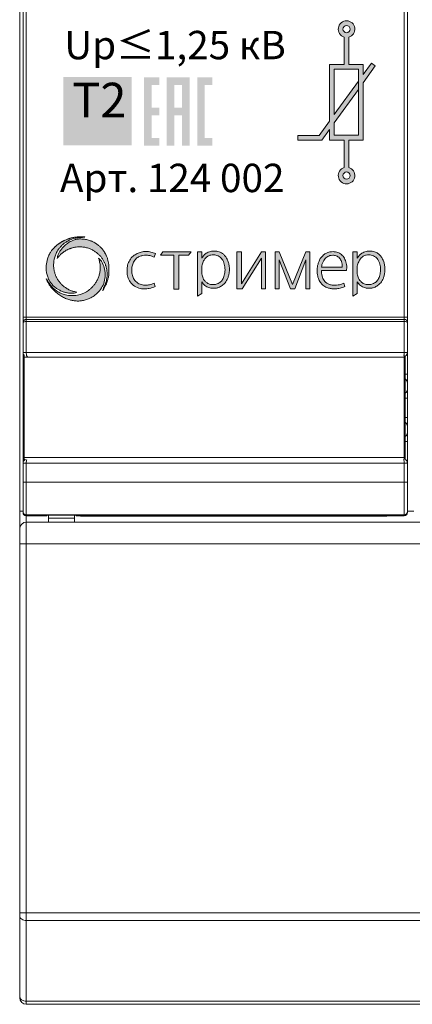
# Model space of a CAD drawing. Units: millimetres. Extents: x 532 to 2146, y -5198 to 4292.
# Drawn here: x 578 to 596, y -4722 to -4677 of the extents above; entities that cross this region are included whole.
import ezdxf

# ---------------------------------------------------------------- set-up
doc = ezdxf.new("R2010")
doc.units = ezdxf.units.MM
doc.layers.get('0').update_dxf_attribs({"lineweight": 18})
doc.layers.add('part', color=7, linetype='Continuous', lineweight=18)
doc.styles.add('PDF Arial', font='arial.ttf')
doc.styles.add('PDF Arial Bold', font='arialbd.ttf')

msp = doc.modelspace()

# ---------------------------------------------------------------- hatches: boundary and pattern name
at = {"lineweight": 15, "ltscale": 15, "true_color": 0x000000, "transparency": 33554687}
h = msp.add_hatch(color=18, dxfattribs=at)
h.dxf.hatch_style = 1
h.paths.add_polyline_path([(592.482, -4681.518), (592.012, -4682.169), (591.022, -4682.169), (591.022, -4682.391), (592.126, -4682.391), (592.482, -4681.897), (592.482, -4682.383), (593.158, -4682.383), (593.158, -4683.65, 7.055606), (593.372, -4683.648), (593.372, -4682.383), (594.032, -4682.383), (594.032, -4679.746), (594.59, -4678.973), (594.412, -4678.844), (594.032, -4679.37), (594.032, -4678.905), (593.372, -4678.905), (593.372, -4677.644, 7.055606), (593.158, -4677.642), (593.158, -4678.905), (592.482, -4678.905)])
h.paths.add_polyline_path([(592.704, -4679.126), (593.811, -4679.126), (593.811, -4682.162), (592.704, -4682.162), (592.704, -4681.59), (593.811, -4680.054), (593.811, -4679.677), (592.704, -4681.211)], flags=16)
h.paths.add_polyline_path([(593.103, -4677.275, -1), (593.434, -4677.275, -1)], flags=16)
h.paths.add_polyline_path([(593.434, -4684.017, -1), (593.103, -4684.017, -1)], flags=16)
at = {"true_color": 0x000000, "transparency": 33554687}
msp.add_hatch(color=18, dxfattribs=at).paths.add_polyline_path([(580.229, -4679.475), (583.378, -4679.475), (583.378, -4682.624), (580.229, -4682.624)])
h = msp.add_hatch(color=18, dxfattribs=at)
h.paths.add_polyline_path([(585.342, -4680.892), (585.692, -4680.892), (585.692, -4679.843), (585.342, -4679.843)], flags=0)
h.paths.add_polyline_path([(584.992, -4679.493), (586.042, -4679.493), (586.042, -4682.642), (585.692, -4682.642), (585.692, -4681.242), (585.342, -4681.242), (585.342, -4682.642), (584.992, -4682.642)], flags=0)
h.paths.add_polyline_path([(583.943, -4679.493), (584.642, -4679.493), (584.642, -4679.843), (584.293, -4679.843), (584.293, -4680.892), (584.642, -4680.892), (584.642, -4681.242), (584.293, -4681.242), (584.293, -4682.292), (584.642, -4682.292), (584.642, -4682.642), (583.943, -4682.642)], flags=0)
h.paths.add_polyline_path([(586.391, -4679.493), (587.092, -4679.493), (587.092, -4679.843), (586.742, -4679.843), (586.742, -4682.292), (587.092, -4682.292), (587.092, -4682.642), (586.391, -4682.642)], flags=0)
at = {"lineweight": 5, "ltscale": 15, "true_color": 0x000000, "transparency": 33554687}
h = msp.add_hatch(color=18, dxfattribs=at)
h.dxf.hatch_style = 1
edge = h.paths.add_edge_path()
edge.add_spline(control_points=[(582.043, -4689.321), (582.059, -4689.293), (582.088, -4689.243), (582.127, -4689.172), (582.171, -4689.094), (582.211, -4688.999), (582.258, -4688.877), (582.296, -4688.736), (582.328, -4688.575), (582.327, -4688.428), (582.327, -4688.303), (582.329, -4688.198), (582.321, -4688.107), (582.307, -4688.016), (582.287, -4687.939), (582.267, -4687.857), (582.244, -4687.792), (582.22, -4687.735), (582.2, -4687.69), (582.181, -4687.648), (582.159, -4687.607), (582.133, -4687.563), (582.107, -4687.523), (582.078, -4687.479), (582.046, -4687.436), (582.014, -4687.396), (581.984, -4687.363), (581.954, -4687.331), (581.918, -4687.296), (581.877, -4687.257), (581.833, -4687.222), (581.792, -4687.191), (581.751, -4687.163), (581.702, -4687.129), (581.645, -4687.095), (581.589, -4687.065), (581.53, -4687.04), (581.468, -4687.016), (581.388, -4686.989), (581.3, -4686.965), (581.219, -4686.952), (581.143, -4686.943), (581.076, -4686.942), (581, -4686.935), (580.933, -4686.942), (580.867, -4686.948), (580.806, -4686.96), (580.737, -4686.979), (580.668, -4687.003), (580.587, -4687.037), (580.502, -4687.081), (580.41, -4687.143), (580.316, -4687.21), (580.222, -4687.306), (580.133, -4687.41), (580.051, -4687.528), (579.979, -4687.664), (579.957, -4687.772), (579.945, -4687.831)], knot_values=[0, 0, 0, 0, 0.095493, 0.173879, 0.242233, 0.363971, 0.481644, 0.63432, 0.803331, 0.971446, 1.074572, 1.178237, 1.286747, 1.346732, 1.455968, 1.522967, 1.599756, 1.663136, 1.708323, 1.748091, 1.801202, 1.847563, 1.901311, 1.944274, 2.006702, 2.061105, 2.097802, 2.140804, 2.192281, 2.248172, 2.309789, 2.360935, 2.40302, 2.459402, 2.539845, 2.603574, 2.648881, 2.729637, 2.805533, 2.902384, 3.002052, 3.051188, 3.132468, 3.201966, 3.280553, 3.331513, 3.4014, 3.468709, 3.546217, 3.619599, 3.731544, 3.834378, 3.950181, 4.078025, 4.235537, 4.361679, 4.508973, 4.690703, 4.690703, 4.690703, 4.690703], degree=3, periodic=0)
edge.add_spline(control_points=[(579.945, -4687.831), (579.956, -4687.819), (579.98, -4687.791), (580.015, -4687.749), (580.053, -4687.702), (580.095, -4687.663), (580.132, -4687.624), (580.173, -4687.592), (580.208, -4687.561), (580.249, -4687.533), (580.287, -4687.506), (580.34, -4687.474), (580.389, -4687.446), (580.444, -4687.419), (580.483, -4687.4), (580.527, -4687.386), (580.566, -4687.368), (580.625, -4687.351), (580.687, -4687.332), (580.761, -4687.319), (580.838, -4687.306), (580.932, -4687.296), (581.034, -4687.301), (581.127, -4687.306), (581.211, -4687.321), (581.294, -4687.339), (581.377, -4687.361), (581.455, -4687.391), (581.53, -4687.424), (581.596, -4687.459), (581.654, -4687.492), (581.702, -4687.526), (581.75, -4687.562), (581.799, -4687.598), (581.847, -4687.644), (581.895, -4687.688), (581.94, -4687.741), (581.988, -4687.795), (582.027, -4687.854), (582.067, -4687.915), (582.097, -4687.97), (582.126, -4688.026), (582.152, -4688.085), (582.174, -4688.147), (582.193, -4688.205), (582.206, -4688.257), (582.22, -4688.313), (582.231, -4688.374), (582.238, -4688.436), (582.241, -4688.501), (582.246, -4688.568), (582.24, -4688.635), (582.237, -4688.71), (582.222, -4688.783), (582.208, -4688.865), (582.187, -4688.942), (582.162, -4689.018), (582.132, -4689.094), (582.1, -4689.145), (582.084, -4689.178), (582.081, -4689.184)], knot_values=[0, 0, 0, 0, 0.050788, 0.108155, 0.166761, 0.229899, 0.280537, 0.327959, 0.383731, 0.422571, 0.476875, 0.521828, 0.608692, 0.646656, 0.704401, 0.73851, 0.787337, 0.830152, 0.92271, 0.983902, 1.052698, 1.160043, 1.265681, 1.357598, 1.43936, 1.522287, 1.612745, 1.695716, 1.770944, 1.85906, 1.919644, 1.97316, 2.03282, 2.100592, 2.156791, 2.229194, 2.298558, 2.364013, 2.445776, 2.510248, 2.581792, 2.635466, 2.697698, 2.77466, 2.83238, 2.882103, 2.935229, 3.006935, 3.065983, 3.123332, 3.202124, 3.266762, 3.325877, 3.424835, 3.49187, 3.576171, 3.661852, 3.73137, 3.821006, 3.841798, 3.841798, 3.841798, 3.841798], degree=3, periodic=0)
edge.add_line((582.081, -4689.184), (582.043, -4689.321))
edge = h.paths.add_edge_path()
edge.add_spline(control_points=[(581.85, -4687.818), (581.864, -4687.862), (581.897, -4687.969), (581.921, -4688.118), (581.931, -4688.27), (581.919, -4688.417), (581.889, -4688.578), (581.833, -4688.742), (581.761, -4688.886), (581.677, -4689.016), (581.587, -4689.128), (581.484, -4689.223), (581.388, -4689.306), (581.279, -4689.372), (581.158, -4689.438), (581.018, -4689.489), (580.877, -4689.526), (580.739, -4689.544), (580.601, -4689.548), (580.462, -4689.538), (580.338, -4689.516), (580.225, -4689.485), (580.12, -4689.445), (580.024, -4689.395), (579.932, -4689.342), (579.854, -4689.283), (579.779, -4689.219), (579.709, -4689.148), (579.642, -4689.069), (579.589, -4688.992), (579.549, -4688.925), (579.529, -4688.885), (579.52, -4688.866)], knot_values=[0, 0, 0, 0, 0.139511, 0.335128, 0.452905, 0.59382, 0.777014, 0.941727, 1.112613, 1.258222, 1.407119, 1.541785, 1.677315, 1.786689, 1.922508, 2.09246, 2.230296, 2.358846, 2.508535, 2.64446, 2.776977, 2.886396, 2.995566, 3.111766, 3.211236, 3.312716, 3.405761, 3.505765, 3.612335, 3.716261, 3.785066, 3.848466, 3.848466, 3.848466, 3.848466], degree=3, periodic=0)
edge.add_line((579.52, -4688.866), (579.432, -4688.768))
edge.add_spline(control_points=[(579.432, -4688.768), (579.442, -4688.791), (579.468, -4688.845), (579.515, -4688.94), (579.586, -4689.057), (579.683, -4689.187), (579.802, -4689.317), (579.945, -4689.442), (580.104, -4689.554), (580.284, -4689.657), (580.463, -4689.726), (580.646, -4689.776), (580.817, -4689.794), (580.989, -4689.797), (581.162, -4689.768), (581.351, -4689.713), (581.553, -4689.619), (581.739, -4689.484), (581.917, -4689.299), (582.074, -4689.062), (582.145, -4688.776), (582.16, -4688.526), (582.129, -4688.291), (582.061, -4688.099), (581.966, -4687.926), (581.891, -4687.856), (581.85, -4687.818)], knot_values=[0, 0, 0, 0, 0.073997, 0.181069, 0.3161, 0.485806, 0.665957, 0.843353, 1.055619, 1.248567, 1.463296, 1.629883, 1.814325, 1.977611, 2.145711, 2.338872, 2.564037, 2.811211, 3.022647, 3.333259, 3.653211, 3.893112, 4.081007, 4.360419, 4.500036, 4.667168, 4.667168, 4.667168, 4.667168], degree=3, periodic=0)
edge = h.paths.add_edge_path()
edge.add_spline(control_points=[(580.852, -4689.387), (580.813, -4689.379), (580.749, -4689.367), (580.666, -4689.344), (580.596, -4689.324), (580.524, -4689.293), (580.448, -4689.254), (580.381, -4689.215), (580.322, -4689.177), (580.276, -4689.144), (580.232, -4689.108), (580.193, -4689.076), (580.157, -4689.038), (580.112, -4688.994), (580.07, -4688.945), (580.025, -4688.889), (579.985, -4688.831), (579.946, -4688.766), (579.914, -4688.706), (579.885, -4688.647), (579.861, -4688.589), (579.84, -4688.524), (579.818, -4688.455), (579.798, -4688.365), (579.784, -4688.259), (579.774, -4688.148), (579.785, -4688.04), (579.79, -4687.948), (579.81, -4687.858), (579.83, -4687.777), (579.859, -4687.688), (579.896, -4687.603), (579.936, -4687.524), (579.983, -4687.448), (580.028, -4687.381), (580.076, -4687.322), (580.12, -4687.273), (580.166, -4687.228), (580.214, -4687.182), (580.267, -4687.139), (580.324, -4687.096), (580.393, -4687.052), (580.48, -4687.005), (580.568, -4686.963), (580.666, -4686.929), (580.757, -4686.906), (580.849, -4686.886), (580.929, -4686.88), (581.013, -4686.873), (581.071, -4686.874), (581.103, -4686.875)], knot_values=[0, 0, 0, 0, 0.12034, 0.194919, 0.257472, 0.339007, 0.429734, 0.516361, 0.570474, 0.63859, 0.688013, 0.73986, 0.790211, 0.844842, 0.927949, 0.982961, 1.061565, 1.13786, 1.211572, 1.266015, 1.334322, 1.399755, 1.470076, 1.551418, 1.675805, 1.790382, 1.884052, 2.002411, 2.066458, 2.159468, 2.254261, 2.345466, 2.4378, 2.51966, 2.612337, 2.679089, 2.749507, 2.80824, 2.873761, 2.94787, 3.011991, 3.089855, 3.191382, 3.307694, 3.384641, 3.501789, 3.587853, 3.665431, 3.744268, 3.839803, 3.839803, 3.839803, 3.839803], degree=3, periodic=0)
edge.add_line((581.103, -4686.875), (581.222, -4686.847))
edge.add_spline(control_points=[(581.222, -4686.847), (581.213, -4686.846), (581.193, -4686.842), (581.144, -4686.838), (581.083, -4686.841), (580.993, -4686.84), (580.909, -4686.842), (580.827, -4686.846), (580.765, -4686.853), (580.712, -4686.864), (580.661, -4686.873), (580.613, -4686.883), (580.568, -4686.898), (580.522, -4686.91), (580.479, -4686.924), (580.435, -4686.94), (580.38, -4686.958), (580.325, -4686.983), (580.275, -4687.009), (580.237, -4687.025), (580.207, -4687.042), (580.176, -4687.057), (580.149, -4687.074), (580.119, -4687.09), (580.094, -4687.108), (580.07, -4687.123), (580.048, -4687.138), (580.021, -4687.155), (579.994, -4687.177), (579.967, -4687.196), (579.94, -4687.218), (579.916, -4687.238), (579.889, -4687.261), (579.866, -4687.281), (579.841, -4687.304), (579.812, -4687.33), (579.787, -4687.358), (579.762, -4687.387), (579.738, -4687.412), (579.714, -4687.443), (579.686, -4687.479), (579.651, -4687.531), (579.609, -4687.601), (579.55, -4687.707), (579.477, -4687.893), (579.444, -4688.091), (579.434, -4688.267), (579.437, -4688.365), (579.45, -4688.459), (579.468, -4688.548), (579.495, -4688.632), (579.521, -4688.711), (579.549, -4688.776), (579.578, -4688.84), (579.614, -4688.908), (579.661, -4688.976), (579.719, -4689.044), (579.776, -4689.105), (579.844, -4689.161), (579.926, -4689.225), (580.037, -4689.29), (580.152, -4689.341), (580.272, -4689.387), (580.369, -4689.409), (580.455, -4689.427), (580.518, -4689.436), (580.591, -4689.437), (580.662, -4689.438), (580.755, -4689.432), (580.812, -4689.406), (580.852, -4689.387)], knot_values=[0, 0, 0, 0, 0.029496, 0.059945, 0.148008, 0.211341, 0.328857, 0.40092, 0.457332, 0.517639, 0.562522, 0.613048, 0.664514, 0.704358, 0.75622, 0.797528, 0.846659, 0.928361, 0.978526, 1.015541, 1.05324, 1.080967, 1.118813, 1.148611, 1.184189, 1.209218, 1.235174, 1.263755, 1.30478, 1.338816, 1.363542, 1.408079, 1.434673, 1.467931, 1.500935, 1.536122, 1.583904, 1.613828, 1.650936, 1.688069, 1.729773, 1.7897, 1.876055, 1.975794, 2.152989, 2.472502, 2.570319, 2.683757, 2.764483, 2.85625, 2.954524, 3.029662, 3.106461, 3.166466, 3.239534, 3.335571, 3.415679, 3.505504, 3.586088, 3.68141, 3.815916, 3.97157, 4.058235, 4.20037, 4.268075, 4.322874, 4.392198, 4.484274, 4.537118, 4.669781, 4.669781, 4.669781, 4.669781], degree=3, periodic=0)
h = msp.add_hatch(color=18, dxfattribs=at)
h.dxf.hatch_style = 1
edge = h.paths.add_edge_path()
edge.add_spline(control_points=[(586.602, -4688.906), (586.61, -4688.919), (586.63, -4688.953), (586.677, -4689.013), (586.747, -4689.081), (586.836, -4689.136), (586.925, -4689.179), (587.04, -4689.205), (587.157, -4689.206), (587.264, -4689.203), (587.344, -4689.18), (587.421, -4689.154), (587.501, -4689.108), (587.576, -4689.054), (587.65, -4688.99), (587.718, -4688.907), (587.779, -4688.799), (587.831, -4688.671), (587.855, -4688.533), (587.878, -4688.395), (587.876, -4688.269), (587.857, -4688.136), (587.826, -4687.985), (587.758, -4687.827), (587.661, -4687.697), (587.547, -4687.592), (587.421, -4687.531), (587.295, -4687.499), (587.19, -4687.495), (587.094, -4687.501), (586.997, -4687.509), (586.9, -4687.542), (586.791, -4687.599), (586.685, -4687.689), (586.63, -4687.776), (586.602, -4687.82)], knot_values=[0, 0, 0, 0, 0.044592, 0.118618, 0.227901, 0.334174, 0.43093, 0.525062, 0.683107, 0.781315, 0.8458, 0.932572, 1.023282, 1.120869, 1.208283, 1.318074, 1.441435, 1.57749, 1.730737, 1.860157, 1.996792, 2.105212, 2.265747, 2.45732, 2.615653, 2.74879, 2.918266, 3.028241, 3.137731, 3.231878, 3.316122, 3.430735, 3.534967, 3.685061, 3.841603, 3.841603, 3.841603, 3.841603], degree=3, periodic=0)
edge.add_line((586.602, -4687.82), (586.602, -4687.524))
edge.add_line((586.602, -4687.524), (586.403, -4687.524))
edge.add_line((586.403, -4687.524), (586.403, -4689.576))
edge.add_line((586.403, -4689.576), (586.602, -4689.443))
edge.add_line((586.602, -4689.443), (586.602, -4688.906))
edge = h.paths.add_edge_path(flags=16)
edge.add_spline(control_points=[(586.602, -4688.546), (586.61, -4688.582), (586.626, -4688.65), (586.66, -4688.754), (586.719, -4688.853), (586.798, -4688.93), (586.88, -4688.985), (586.964, -4689.018), (587.048, -4689.034), (587.123, -4689.041), (587.183, -4689.039), (587.242, -4689.026), (587.315, -4689.007), (587.397, -4688.969), (587.472, -4688.909), (587.537, -4688.841), (587.583, -4688.753), (587.626, -4688.657), (587.652, -4688.547), (587.669, -4688.419), (587.675, -4688.29), (587.655, -4688.155), (587.624, -4688.033), (587.561, -4687.898), (587.474, -4687.779), (587.354, -4687.707), (587.249, -4687.675), (587.136, -4687.655), (587.007, -4687.676), (586.878, -4687.722), (586.778, -4687.81), (586.691, -4687.923), (586.639, -4688.053), (586.612, -4688.148), (586.602, -4688.184)], knot_values=[0, 0, 0, 0, 0.111593, 0.208897, 0.328313, 0.453076, 0.53572, 0.624981, 0.719609, 0.791733, 0.851789, 0.897056, 0.974483, 1.077401, 1.163671, 1.262741, 1.356072, 1.460544, 1.578099, 1.692903, 1.847261, 1.964601, 2.101017, 2.223122, 2.411865, 2.529834, 2.637968, 2.740416, 2.870525, 3.024309, 3.144493, 3.264131, 3.448753, 3.560982, 3.560982, 3.560982, 3.560982], degree=3, periodic=0)
edge.add_line((586.602, -4688.551), (586.602, -4688.184))
h.paths.add_polyline_path([(585.54, -4687.689), (585.986, -4687.689), (586.119, -4687.524), (584.816, -4687.524), (584.709, -4687.689), (585.314, -4687.689), (585.314, -4689.243), (585.54, -4689.243)])
edge = h.paths.add_edge_path()
edge.add_spline(control_points=[(584.477, -4687.608), (584.406, -4687.582), (584.266, -4687.53), (584.038, -4687.507), (583.817, -4687.526), (583.617, -4687.608), (583.423, -4687.718), (583.277, -4687.91), (583.175, -4688.134), (583.154, -4688.382), (583.169, -4688.629), (583.263, -4688.872), (583.439, -4689.083), (583.689, -4689.217), (583.951, -4689.239), (584.21, -4689.224), (584.37, -4689.162), (584.461, -4689.127)], knot_values=[0, 0, 0, 0, 0.225862, 0.44759, 0.682775, 0.879534, 1.094469, 1.343938, 1.588635, 1.822154, 2.081117, 2.326671, 2.590728, 2.890023, 3.14892, 3.369993, 3.660713, 3.660713, 3.660713, 3.660713], degree=3, periodic=0)
edge.add_line((584.461, -4689.127), (584.415, -4688.975))
edge.add_spline(control_points=[(584.415, -4688.975), (584.343, -4689.002), (584.216, -4689.05), (584.013, -4689.068), (583.804, -4689.052), (583.601, -4688.947), (583.455, -4688.771), (583.385, -4688.573), (583.368, -4688.376), (583.388, -4688.184), (583.453, -4687.997), (583.568, -4687.839), (583.721, -4687.738), (583.881, -4687.695), (584.061, -4687.68), (584.244, -4687.699), (584.359, -4687.757), (584.408, -4687.781)], knot_values=[0, 0, 0, 0, 0.229709, 0.404754, 0.609018, 0.850424, 1.067584, 1.279512, 1.470208, 1.657465, 1.854277, 2.058165, 2.23062, 2.39428, 2.551209, 2.770835, 2.934382, 2.934382, 2.934382, 2.934382], degree=3, periodic=0)
edge.add_line((584.408, -4687.781), (584.477, -4687.608))
h.paths.add_polyline_path([(588.214, -4689.23), (588.466, -4689.23), (589.353, -4687.815), (589.353, -4689.23), (589.536, -4689.23), (589.536, -4687.524), (589.353, -4687.524), (588.428, -4688.999), (588.428, -4687.524), (588.214, -4687.524)])
h.paths.add_polyline_path([(590.17, -4687.901), (590.684, -4689.23), (590.884, -4689.23), (591.398, -4687.901), (591.398, -4689.23), (591.581, -4689.23), (591.581, -4687.524), (591.398, -4687.524), (590.784, -4689.029), (590.17, -4687.524), (589.987, -4687.524), (589.987, -4689.23), (590.17, -4689.23)])
h = msp.add_hatch(color=18, dxfattribs=at)
h.dxf.hatch_style = 1
edge = h.paths.add_edge_path()
edge.add_spline(control_points=[(593.268, -4688.385), (593.273, -4688.319), (593.282, -4688.205), (593.255, -4688.051), (593.221, -4687.928), (593.169, -4687.825), (593.109, -4687.731), (593.034, -4687.655), (592.955, -4687.592), (592.86, -4687.554), (592.76, -4687.53), (592.637, -4687.516), (592.52, -4687.531), (592.418, -4687.554), (592.342, -4687.586), (592.273, -4687.623), (592.202, -4687.676), (592.14, -4687.742), (592.081, -4687.807), (592.038, -4687.879), (592.003, -4687.947), (591.974, -4688.019), (591.953, -4688.09), (591.937, -4688.161), (591.917, -4688.245), (591.91, -4688.361), (591.904, -4688.505), (591.941, -4688.672), (591.989, -4688.821), (592.078, -4688.956), (592.185, -4689.084), (592.345, -4689.174), (592.517, -4689.223), (592.686, -4689.243), (592.873, -4689.227), (593.048, -4689.196), (593.146, -4689.143), (593.182, -4689.123)], knot_values=[0, 0, 0, 0, 0.196844, 0.341965, 0.464136, 0.577836, 0.688525, 0.796956, 0.89729, 0.989037, 1.1004, 1.207998, 1.356968, 1.45125, 1.522639, 1.602864, 1.685985, 1.784161, 1.875672, 1.947617, 2.035769, 2.103586, 2.182799, 2.257776, 2.319554, 2.443402, 2.604787, 2.750335, 2.953111, 3.070262, 3.231615, 3.451165, 3.605601, 3.76745, 3.957879, 4.169703, 4.291802, 4.291802, 4.291802, 4.291802], degree=3, periodic=0)
edge.add_line((593.182, -4689.123), (593.143, -4688.972))
edge.add_spline(control_points=[(593.143, -4688.972), (593.096, -4688.993), (593.01, -4689.03), (592.869, -4689.06), (592.723, -4689.072), (592.567, -4689.062), (592.425, -4689.017), (592.316, -4688.944), (592.235, -4688.855), (592.179, -4688.754), (592.142, -4688.64), (592.118, -4688.516), (592.114, -4688.429), (592.112, -4688.385)], knot_values=[0, 0, 0, 0, 0.153792, 0.278307, 0.429897, 0.594958, 0.741974, 0.872648, 0.983796, 1.101108, 1.214907, 1.34376, 1.476792, 1.476792, 1.476792, 1.476792], degree=3, periodic=0)
edge.add_line((592.112, -4688.385), (593.268, -4688.385))
edge = h.paths.add_edge_path(flags=16)
edge.add_spline(control_points=[(592.118, -4688.229), (592.122, -4688.192), (592.132, -4688.106), (592.184, -4687.993), (592.243, -4687.886), (592.31, -4687.798), (592.399, -4687.742), (592.504, -4687.698), (592.637, -4687.678), (592.799, -4687.703), (592.956, -4687.804), (593.026, -4687.956), (593.067, -4688.098), (593.071, -4688.183), (593.073, -4688.229)], knot_values=[0, 0, 0, 0, 0.111521, 0.256158, 0.369965, 0.479204, 0.582794, 0.681064, 0.818134, 0.981391, 1.164939, 1.349066, 1.470694, 1.60591, 1.60591, 1.60591, 1.60591], degree=3, periodic=0)
edge.add_line((593.073, -4688.229), (592.118, -4688.229))
h = msp.add_hatch(color=18, dxfattribs=at)
h.dxf.hatch_style = 1
edge = h.paths.add_edge_path()
edge.add_line((593.762, -4687.82), (593.762, -4687.524))
edge.add_line((593.762, -4687.524), (593.563, -4687.524))
edge.add_line((593.563, -4687.524), (593.563, -4689.576))
edge.add_line((593.563, -4689.576), (593.762, -4689.443))
edge.add_line((593.762, -4689.443), (593.762, -4688.906))
edge.add_spline(control_points=[(593.762, -4688.906), (593.769, -4688.919), (593.79, -4688.953), (593.836, -4689.013), (593.906, -4689.081), (593.995, -4689.136), (594.085, -4689.179), (594.199, -4689.205), (594.316, -4689.206), (594.424, -4689.203), (594.504, -4689.18), (594.58, -4689.154), (594.66, -4689.108), (594.735, -4689.054), (594.809, -4688.99), (594.878, -4688.907), (594.939, -4688.799), (594.99, -4688.671), (595.015, -4688.533), (595.037, -4688.395), (595.036, -4688.269), (595.016, -4688.136), (594.985, -4687.985), (594.917, -4687.827), (594.821, -4687.697), (594.707, -4687.592), (594.581, -4687.531), (594.455, -4687.499), (594.35, -4687.495), (594.254, -4687.501), (594.156, -4687.509), (594.06, -4687.542), (593.95, -4687.599), (593.844, -4687.689), (593.789, -4687.776), (593.762, -4687.82)], knot_values=[0, 0, 0, 0, 0.044592, 0.118618, 0.227901, 0.334174, 0.43093, 0.525062, 0.683107, 0.781315, 0.8458, 0.932572, 1.023282, 1.120869, 1.208283, 1.318074, 1.441435, 1.57749, 1.730737, 1.860157, 1.996792, 2.105212, 2.265747, 2.45732, 2.615653, 2.74879, 2.918266, 3.028241, 3.137731, 3.231878, 3.316122, 3.430735, 3.534967, 3.685061, 3.841603, 3.841603, 3.841603, 3.841603], degree=3, periodic=0)
edge = h.paths.add_edge_path(flags=16)
edge.add_spline(control_points=[(593.762, -4688.546), (593.77, -4688.582), (593.786, -4688.65), (593.819, -4688.754), (593.879, -4688.853), (593.957, -4688.93), (594.04, -4688.985), (594.123, -4689.018), (594.207, -4689.034), (594.283, -4689.041), (594.342, -4689.039), (594.402, -4689.026), (594.474, -4689.007), (594.556, -4688.969), (594.631, -4688.909), (594.696, -4688.841), (594.743, -4688.753), (594.786, -4688.657), (594.812, -4688.547), (594.828, -4688.419), (594.835, -4688.29), (594.815, -4688.155), (594.784, -4688.033), (594.72, -4687.898), (594.634, -4687.779), (594.513, -4687.707), (594.408, -4687.675), (594.295, -4687.655), (594.166, -4687.676), (594.037, -4687.722), (593.938, -4687.81), (593.851, -4687.923), (593.798, -4688.053), (593.772, -4688.148), (593.762, -4688.184)], knot_values=[0, 0, 0, 0, 0.111593, 0.208897, 0.328313, 0.453076, 0.53572, 0.624981, 0.719609, 0.791733, 0.851789, 0.897056, 0.974483, 1.077401, 1.163671, 1.262741, 1.356072, 1.460544, 1.578099, 1.692903, 1.847261, 1.964601, 2.101017, 2.223122, 2.411865, 2.529834, 2.637968, 2.740416, 2.870525, 3.024309, 3.144493, 3.264131, 3.448753, 3.560982, 3.560982, 3.560982, 3.560982], degree=3, periodic=0)
edge.add_line((593.762, -4688.551), (593.762, -4688.184))

# ---------------------------------------------------------------- linework, layer by layer
for p, q in [((593.158, -4678.905), (593.158, -4677.642)), ((593.372, -4677.644), (593.372, -4678.905)), ((594.032, -4679.37), (594.412, -4678.844)), ((594.59, -4678.973), (594.032, -4679.746)), ((594.412, -4678.844), (594.59, -4678.973)), ((592.704, -4681.211), (593.811, -4679.677)), ((593.811, -4680.054), (592.704, -4681.59)), ((592.012, -4682.169), (592.482, -4681.518)), ((591.022, -4682.389), (591.022, -4682.169)), ((591.022, -4682.169), (592.012, -4682.169)), ((592.482, -4681.897), (592.126, -4682.391)), ((591.022, -4682.389), (591.022, -4682.391)), ((592.126, -4682.391), (591.022, -4682.391)), ((593.158, -4683.65), (593.158, -4682.383)), ((593.372, -4682.383), (593.372, -4683.648))]:
    msp.add_line(p, q)
at = {"color": 0, "lineweight": 5}
for p, q in [((581.103, -4686.875), (581.222, -4686.847)), ((584.408, -4687.781), (584.477, -4687.608)), ((584.709, -4687.689), (584.816, -4687.524)), ((585.314, -4687.689), (584.709, -4687.689)), ((584.816, -4687.524), (586.119, -4687.524)), ((585.314, -4687.689), (585.314, -4689.243)), ((585.54, -4689.243), (585.54, -4687.689)), ((585.54, -4687.689), (585.986, -4687.689)), ((585.986, -4687.689), (586.119, -4687.524)), ((586.602, -4687.524), (586.403, -4687.524)), ((586.403, -4687.524), (586.403, -4689.576)), ((586.602, -4687.82), (586.602, -4687.524)), ((588.214, -4687.524), (588.428, -4687.524)), ((588.214, -4689.23), (588.214, -4687.524)), ((588.428, -4687.524), (588.428, -4688.999)), ((588.428, -4688.999), (589.353, -4687.524)), ((589.353, -4687.524), (589.536, -4687.524)), ((589.536, -4687.524), (589.536, -4689.23)), ((590.17, -4687.524), (589.987, -4687.524)), ((589.987, -4687.524), (589.987, -4689.23)), ((590.784, -4689.029), (590.17, -4687.524)), ((590.784, -4689.029), (591.398, -4687.524)), ((591.398, -4687.524), (591.581, -4687.524)), ((591.581, -4687.524), (591.581, -4689.23)), ((593.762, -4687.524), (593.563, -4687.524)), ((593.563, -4687.524), (593.563, -4689.576)), ((593.762, -4687.82), (593.762, -4687.524)), ((586.602, -4688.184), (586.602, -4688.546)), ((588.466, -4689.23), (589.353, -4687.815)), ((589.353, -4689.23), (589.353, -4687.815)), ((590.17, -4689.23), (590.17, -4687.901)), ((590.684, -4689.23), (590.17, -4687.901)), ((590.884, -4689.23), (591.398, -4687.901)), ((591.398, -4689.23), (591.398, -4687.901)), ((592.118, -4688.229), (593.073, -4688.229)), ((593.762, -4688.184), (593.762, -4688.546)), ((592.112, -4688.385), (593.268, -4688.385)), ((584.415, -4688.975), (584.461, -4689.127)), ((586.602, -4689.443), (586.602, -4688.906)), ((593.182, -4689.123), (593.143, -4688.972)), ((593.762, -4689.443), (593.762, -4688.906))]:
    msp.add_line(p, q, dxfattribs=at)
at = {"color": 0, "lineweight": 5, "ltscale": 15}
for p, q in [((579.52, -4688.866), (579.432, -4688.768)), ((582.081, -4689.184), (582.043, -4689.321)), ((585.314, -4689.243), (585.54, -4689.243)), ((586.403, -4689.576), (586.602, -4689.443)), ((588.214, -4689.23), (588.466, -4689.23)), ((589.353, -4689.23), (589.536, -4689.23)), ((589.987, -4689.23), (590.17, -4689.23)), ((590.684, -4689.23), (590.884, -4689.23)), ((591.398, -4689.23), (591.581, -4689.23)), ((593.762, -4689.443), (593.563, -4689.576))]:
    msp.add_line(p, q, dxfattribs=at)
for points in [[(592.482, -4681.518), (592.482, -4678.905), (593.158, -4678.905)], [(592.704, -4681.211), (592.704, -4679.126), (593.811, -4679.126), (593.811, -4682.162), (592.704, -4682.162), (592.704, -4681.59)], [(593.372, -4678.905), (594.032, -4678.905), (594.032, -4679.37)], [(594.032, -4679.746), (594.032, -4682.383), (593.372, -4682.383)], [(593.158, -4682.383), (592.482, -4682.383), (592.482, -4681.897)]]:
    msp.add_lwpolyline(points)
for centre in [(593.268, -4677.275), (593.268, -4684.017)]:
    msp.add_circle(centre, 0.165)
for centre, start, end in [((593.268, -4677.275), 285.596, 253.3285), ((593.268, -4684.017), 106.6715, 74.404)]:
    msp.add_arc(centre, 0.383, start, end)
at = {"color": 0, "lineweight": 5}
for points in [[(580.852, -4689.387), (580.728, -4689.432), (580.675, -4689.437), (580.583, -4689.437), (580.514, -4689.434), (580.459, -4689.427), (580.393, -4689.414), (580.255, -4689.379), (580.174, -4689.349), (580.032, -4689.284), (579.917, -4689.215), (579.841, -4689.158), (579.78, -4689.105), (579.717, -4689.041), (579.666, -4688.979), (579.611, -4688.9), (579.577, -4688.836), (579.552, -4688.781), (579.522, -4688.71), (579.497, -4688.639), (579.469, -4688.545), (579.45, -4688.456), (579.44, -4688.376), (579.436, -4688.262), (579.441, -4688.164), (579.499, -4687.85), (579.564, -4687.685), (579.611, -4687.598), (579.656, -4687.524), (579.69, -4687.474), (579.715, -4687.441), (579.739, -4687.413), (579.764, -4687.385), (579.783, -4687.363), (579.816, -4687.328), (579.841, -4687.303), (579.866, -4687.281), (579.891, -4687.26), (579.911, -4687.242), (579.945, -4687.214), (579.965, -4687.198), (579.992, -4687.178), (580.025, -4687.154), (580.049, -4687.138), (580.07, -4687.123), (580.091, -4687.109), (580.121, -4687.09), (580.147, -4687.075), (580.18, -4687.056), (580.204, -4687.043), (580.237, -4687.025), (580.271, -4687.01), (580.316, -4686.988), (580.391, -4686.955), (580.437, -4686.939), (580.476, -4686.925), (580.525, -4686.909), (580.564, -4686.898), (580.613, -4686.884), (580.663, -4686.873), (580.707, -4686.865), (580.766, -4686.854), (580.822, -4686.847), (580.894, -4686.843), (581.011, -4686.84), (581.075, -4686.84), (581.163, -4686.84), (581.193, -4686.843), (581.222, -4686.847)], [(580.852, -4689.387), (580.735, -4689.362), (580.663, -4689.343), (580.603, -4689.325), (580.528, -4689.293), (580.447, -4689.252), (580.372, -4689.209), (580.326, -4689.179), (580.271, -4689.139), (580.233, -4689.108), (580.193, -4689.075), (580.158, -4689.039), (580.119, -4689), (580.064, -4688.938), (580.03, -4688.895), (579.985, -4688.83), (579.946, -4688.765), (579.911, -4688.7), (579.887, -4688.651), (579.861, -4688.588), (579.84, -4688.526), (579.82, -4688.458), (579.802, -4688.379), (579.785, -4688.256), (579.778, -4688.142), (579.783, -4688.048), (579.795, -4687.93), (579.808, -4687.868), (579.831, -4687.777), (579.861, -4687.688), (579.897, -4687.604), (579.938, -4687.521), (579.981, -4687.451), (580.034, -4687.375), (580.076, -4687.323), (580.123, -4687.271), (580.165, -4687.229), (580.212, -4687.185), (580.27, -4687.137), (580.321, -4687.099), (580.387, -4687.057), (580.476, -4687.008), (580.581, -4686.96), (580.654, -4686.935), (580.767, -4686.904), (580.852, -4686.888), (580.929, -4686.88), (581.007, -4686.875), (581.103, -4686.875)], [(579.945, -4687.831), (579.99, -4687.655), (580.057, -4687.524), (580.128, -4687.42), (580.23, -4687.3), (580.321, -4687.21), (580.414, -4687.141), (580.5, -4687.085), (580.599, -4687.033), (580.667, -4687.004), (580.74, -4686.979), (580.805, -4686.961), (580.874, -4686.948), (580.924, -4686.942), (581.003, -4686.937), (581.072, -4686.941), (581.153, -4686.945), (581.202, -4686.95), (581.3, -4686.967), (581.394, -4686.992), (581.466, -4687.016), (581.541, -4687.045), (581.583, -4687.063), (581.639, -4687.092), (581.708, -4687.134), (581.755, -4687.166), (581.789, -4687.19), (581.83, -4687.22), (581.878, -4687.259), (581.919, -4687.297), (581.956, -4687.333), (581.985, -4687.365), (582.01, -4687.392), (582.044, -4687.434), (582.081, -4687.484), (582.105, -4687.52), (582.134, -4687.565), (582.158, -4687.605), (582.183, -4687.652), (582.199, -4687.688), (582.218, -4687.73), (582.242, -4687.788), (582.267, -4687.861), (582.284, -4687.926), (582.309, -4688.032), (582.318, -4688.091), (582.327, -4688.199), (582.327, -4688.303), (582.327, -4688.406), (582.323, -4688.574), (582.293, -4688.741), (582.252, -4688.888), (582.211, -4688.998), (582.161, -4689.109), (582.129, -4689.169), (582.091, -4689.238), (582.043, -4689.321)], [(579.945, -4687.831), (579.978, -4687.793), (580.015, -4687.749), (580.053, -4687.704), (580.098, -4687.66), (580.134, -4687.624), (580.17, -4687.594), (580.213, -4687.559), (580.245, -4687.536), (580.29, -4687.505), (580.328, -4687.481), (580.404, -4687.439), (580.438, -4687.422), (580.49, -4687.398), (580.522, -4687.387), (580.568, -4687.369), (580.609, -4687.356), (580.698, -4687.331), (580.758, -4687.32), (580.826, -4687.309), (580.933, -4687.299), (581.038, -4687.302), (581.13, -4687.309), (581.211, -4687.322), (581.292, -4687.339), (581.379, -4687.363), (581.457, -4687.392), (581.525, -4687.423), (581.604, -4687.464), (581.656, -4687.494), (581.7, -4687.525), (581.748, -4687.56), (581.801, -4687.602), (581.843, -4687.64), (581.895, -4687.69), (581.941, -4687.742), (581.983, -4687.792), (582.03, -4687.859), (582.065, -4687.913), (582.1, -4687.976), (582.124, -4688.023), (582.149, -4688.08), (582.176, -4688.153), (582.193, -4688.208), (582.206, -4688.256), (582.218, -4688.307), (582.231, -4688.378), (582.237, -4688.437), (582.241, -4688.494), (582.244, -4688.573), (582.24, -4688.637), (582.237, -4688.696), (582.221, -4688.794), (582.208, -4688.86), (582.186, -4688.941), (582.159, -4689.022), (582.133, -4689.087), (582.09, -4689.166), (582.077, -4689.194)], [(584.461, -4689.127), (584.184, -4689.216), (583.964, -4689.233), (583.707, -4689.202), (583.442, -4689.061), (583.272, -4688.86), (583.183, -4688.631), (583.16, -4688.373), (583.187, -4688.141), (583.284, -4687.916), (583.441, -4687.723), (583.624, -4687.609), (583.808, -4687.54), (584.042, -4687.514), (584.262, -4687.539), (584.477, -4687.608)], [(584.415, -4688.975), (584.196, -4689.045), (584.022, -4689.063), (583.819, -4689.04), (583.605, -4688.93), (583.465, -4688.763), (583.392, -4688.565), (583.374, -4688.375), (583.395, -4688.189), (583.461, -4688.003), (583.583, -4687.84), (583.727, -4687.745), (583.884, -4687.699), (584.04, -4687.686), (584.258, -4687.715), (584.408, -4687.781)], [(586.602, -4687.82), (586.692, -4687.693), (586.806, -4687.595), (586.898, -4687.546), (587.007, -4687.511), (587.091, -4687.501), (587.185, -4687.496), (587.294, -4687.503), (587.401, -4687.529), (587.553, -4687.605), (587.652, -4687.694), (587.746, -4687.821), (587.823, -4687.996), (587.858, -4688.153), (587.873, -4688.26), (587.874, -4688.397), (587.856, -4688.525), (587.824, -4688.675), (587.775, -4688.802), (587.713, -4688.909), (587.643, -4688.993), (587.577, -4689.051), (587.498, -4689.108), (587.419, -4689.152), (587.337, -4689.181), (587.275, -4689.197), (587.177, -4689.205), (587.019, -4689.198), (586.927, -4689.176), (586.839, -4689.136), (586.75, -4689.078), (586.671, -4689.003), (586.626, -4688.944), (586.602, -4688.906)], [(586.602, -4688.184), (586.634, -4688.077), (586.708, -4687.908), (586.781, -4687.813), (586.873, -4687.735), (587.016, -4687.678), (587.145, -4687.662), (587.246, -4687.677), (587.349, -4687.71), (587.45, -4687.771), (587.567, -4687.919), (587.619, -4688.03), (587.654, -4688.161), (587.67, -4688.278), (587.666, -4688.432), (587.65, -4688.546), (587.622, -4688.66), (587.581, -4688.756), (587.534, -4688.837), (587.467, -4688.91), (587.399, -4688.963), (587.306, -4689.007), (587.232, -4689.028), (587.187, -4689.037), (587.127, -4689.04), (587.055, -4689.034), (586.963, -4689.015), (586.88, -4688.981), (586.811, -4688.936), (586.722, -4688.848), (586.661, -4688.746), (586.629, -4688.654), (586.602, -4688.546)], [(593.268, -4688.385), (593.274, -4688.188), (593.252, -4688.044), (593.217, -4687.927), (593.167, -4687.825), (593.106, -4687.733), (593.031, -4687.654), (592.95, -4687.595), (592.866, -4687.558), (592.758, -4687.532), (592.651, -4687.521), (592.503, -4687.536), (592.411, -4687.559), (592.345, -4687.586), (592.275, -4687.625), (592.208, -4687.674), (592.139, -4687.744), (592.079, -4687.813), (592.041, -4687.874), (592.002, -4687.953), (591.976, -4688.016), (591.953, -4688.092), (591.936, -4688.165), (591.923, -4688.225), (591.912, -4688.349), (591.912, -4688.51), (591.939, -4688.653), (592.008, -4688.843), (592.071, -4688.942), (592.178, -4689.063), (592.367, -4689.175), (592.515, -4689.218), (592.676, -4689.237), (592.866, -4689.225), (593.073, -4689.177), (593.182, -4689.123)], [(592.118, -4688.229), (592.136, -4688.119), (592.19, -4687.984), (592.247, -4687.886), (592.316, -4687.801), (592.402, -4687.744), (592.493, -4687.706), (592.628, -4687.686), (592.789, -4687.713), (592.942, -4687.815), (593.03, -4687.977), (593.062, -4688.094), (593.073, -4688.229)], [(593.762, -4687.82), (593.852, -4687.693), (593.966, -4687.595), (594.058, -4687.546), (594.167, -4687.511), (594.251, -4687.501), (594.345, -4687.496), (594.454, -4687.503), (594.561, -4687.529), (594.712, -4687.605), (594.812, -4687.694), (594.906, -4687.821), (594.982, -4687.996), (595.018, -4688.153), (595.032, -4688.26), (595.033, -4688.397), (595.016, -4688.525), (594.984, -4688.675), (594.934, -4688.802), (594.872, -4688.909), (594.802, -4688.993), (594.737, -4689.051), (594.657, -4689.108), (594.578, -4689.152), (594.497, -4689.181), (594.434, -4689.197), (594.336, -4689.205), (594.178, -4689.198), (594.087, -4689.176), (593.999, -4689.136), (593.909, -4689.078), (593.83, -4689.003), (593.785, -4688.944), (593.762, -4688.906)], [(593.762, -4688.184), (593.793, -4688.077), (593.868, -4687.908), (593.941, -4687.813), (594.032, -4687.735), (594.175, -4687.678), (594.304, -4687.662), (594.406, -4687.677), (594.508, -4687.71), (594.609, -4687.771), (594.727, -4687.919), (594.778, -4688.03), (594.814, -4688.161), (594.83, -4688.278), (594.825, -4688.432), (594.81, -4688.546), (594.781, -4688.66), (594.74, -4688.756), (594.694, -4688.837), (594.627, -4688.91), (594.559, -4688.963), (594.466, -4689.007), (594.391, -4689.028), (594.347, -4689.037), (594.287, -4689.04), (594.215, -4689.034), (594.122, -4689.015), (594.039, -4688.981), (593.97, -4688.936), (593.882, -4688.848), (593.82, -4688.746), (593.788, -4688.654), (593.762, -4688.546)], [(581.85, -4687.818), (581.965, -4687.938), (582.036, -4688.059), (582.128, -4688.323), (582.152, -4688.509), (582.14, -4688.748), (582.056, -4689.057), (581.89, -4689.32), (581.743, -4689.472), (581.543, -4689.616), (581.339, -4689.712), (581.153, -4689.766), (580.987, -4689.792), (580.824, -4689.792), (580.641, -4689.77), (580.48, -4689.728), (580.28, -4689.649), (580.112, -4689.555), (579.938, -4689.432), (579.805, -4689.315), (579.683, -4689.183), (579.582, -4689.046), (579.512, -4688.931), (579.464, -4688.835), (579.432, -4688.768)], [(581.85, -4687.818), (581.889, -4687.952), (581.922, -4688.145), (581.928, -4688.262), (581.918, -4688.403), (581.883, -4688.583), (581.83, -4688.739), (581.754, -4688.892), (581.675, -4689.014), (581.581, -4689.129), (581.484, -4689.222), (581.379, -4689.309), (581.287, -4689.367), (581.166, -4689.43), (581.007, -4689.49), (580.874, -4689.524), (580.746, -4689.541), (580.597, -4689.546), (580.461, -4689.535), (580.331, -4689.512), (580.225, -4689.483), (580.123, -4689.444), (580.019, -4689.392), (579.934, -4689.341), (579.852, -4689.281), (579.782, -4689.22), (579.711, -4689.149), (579.643, -4689.067), (579.584, -4688.982), (579.549, -4688.923), (579.52, -4688.866)], [(593.143, -4688.972), (593, -4689.029), (592.878, -4689.056), (592.727, -4689.068), (592.562, -4689.055), (592.423, -4689.009), (592.314, -4688.936), (592.24, -4688.854), (592.182, -4688.752), (592.145, -4688.644), (592.121, -4688.517), (592.112, -4688.385)]]:
    msp.add_spline(points, degree=3, dxfattribs=at)
at = {"layer": 'part', "color": 0, "linetype": 'Continuous', "lineweight": 20}
for p, q in [((578.224, -4721.874), (578.219, -4632.474)), ((578.522, -4692.16), (578.52, -4654.642)), ((595.922, -4692.159), (595.92, -4654.641)), ((578.372, -4699.539), (578.37, -4654.793)), ((596.072, -4699.538), (596.07, -4654.792)), ((578.372, -4690.541), (595.922, -4690.54)), ((595.922, -4690.639), (578.522, -4690.64)), ((595.922, -4690.739), (578.522, -4690.74)), ((595.922, -4690.54), (596.072, -4690.54)), ((578.372, -4692.16), (595.922, -4692.159)), ((578.422, -4692.29), (578.422, -4697.09)), ((595.922, -4692.159), (596.072, -4692.159)), ((595.922, -4697.089), (595.922, -4692.289)), ((595.922, -4692.373), (578.422, -4692.374)), ((595.972, -4697.096), (595.972, -4692.339)), ((595.972, -4693.161), (596.072, -4693.161)), ((596.072, -4694.261), (595.972, -4694.261)), ((595.972, -4695.161), (596.072, -4695.161)), ((596.072, -4696.261), (595.972, -4696.261)), ((578.387, -4697.191), (578.372, -4697.191)), ((596.072, -4697.264), (578.372, -4697.265)), ((578.422, -4697.006), (595.922, -4697.005)), ((578.479, -4697.09), (578.422, -4697.09)), ((578.422, -4697.091), (578.422, -4697.133)), ((578.522, -4697.265), (578.522, -4699.689)), ((595.922, -4699.688), (595.922, -4697.264)), ((578.372, -4698.14), (595.922, -4698.139)), ((595.922, -4698.139), (596.072, -4698.139)), ((578.372, -4699.474), (578.222, -4699.474)), ((596.372, -4699.473), (596.072, -4699.473)), ((595.922, -4699.641), (578.522, -4699.642)), ((595.922, -4699.654), (578.522, -4699.655)), ((578.522, -4699.689), (579.222, -4699.689)), ((578.524, -4722.174), (578.522, -4699.689)), ((649.922, -4699.97), (578.522, -4699.974)), ((579.222, -4699.688), (579.472, -4699.688)), ((579.472, -4699.688), (579.472, -4699.657)), ((579.547, -4699.974), (579.547, -4699.655)), ((579.547, -4699.79), (580.747, -4699.79)), ((580.747, -4699.655), (580.747, -4699.974)), ((580.822, -4699.657), (580.822, -4699.687)), ((587.122, -4699.684), (580.822, -4699.687)), ((581.022, -4699.693), (587.122, -4699.693)), ((588.422, -4699.679), (587.122, -4699.679)), ((587.122, -4699.684), (588.422, -4699.684)), ((587.122, -4699.693), (595.122, -4699.692)), ((588.422, -4699.684), (588.422, -4699.679)), ((595.222, -4699.687), (588.422, -4699.687)), ((595.222, -4699.688), (595.222, -4699.687)), ((595.222, -4699.688), (595.922, -4699.688)), ((578.222, -4700.974), (650.222, -4700.97)), ((650.223, -4717.963), (578.223, -4717.967)), ((578.523, -4718.32), (649.923, -4718.316)), ((649.924, -4722.023), (578.524, -4722.027)), ((578.524, -4722.174), (649.924, -4722.17))]:
    msp.add_line(p, q, dxfattribs=at)
for centre, radius, start, end in [((578.522, -4690.79), 0.15, 90.0032, 180.0159), ((595.922, -4690.789), 0.15, 359.9908, 90.0031), ((578.572, -4692.161), 0.2, 179.9901, 220.7362), ((578.422, -4692.34), 0.05, 90.0032, 180.0032), ((595.547, -4692.212), 0.371, 346.2491, 347.9621), ((595.872, -4692.16), 0.2, 298.9063, 359.993), ((595.922, -4692.339), 0.05, 0.0032, 10.9531), ((595.872, -4693.561), 0.2, 0.0033, 59.4082), ((595.872, -4693.861), 0.2, 299.6872, 0.0031), ((595.872, -4695.561), 0.2, 0.0033, 59.4082), ((595.872, -4695.861), 0.2, 299.6934, 0.0031), ((578.422, -4697.041), 0.05, 179.8827, 270.0032), ((578.422, -4697.04), 0.05, 180.1323, 270.0032), ((578.572, -4697.265), 0.2, 118.0658, 180.0133), ((595.803, -4697.131), 0.102, 25.0676, 27.9564), ((595.922, -4697.039), 0.05, 304.0815, 359.8738), ((595.922, -4697.04), 0.05, 303.9975, 0.1249), ((595.872, -4697.265), 0.2, 359.9934, 67.2226), ((578.522, -4699.492), 0.15, 180.0812, 270.0032), ((578.522, -4699.493), 0.15, 180.0027, 270.0032), ((578.522, -4699.505), 0.15, 180.0031, 270.0032), ((578.522, -4699.539), 0.15, 180.0368, 266.4993), ((595.922, -4699.491), 0.15, 270.0032, 359.9247), ((595.922, -4699.492), 0.15, 270.0032, 0.0033), ((595.922, -4699.504), 0.15, 270.0032, 0.0033), ((595.922, -4699.538), 0.15, 270.0032, 0.0032), ((578.522, -4700.274), 0.3, 90.0032, 180.0032), ((578.524, -4721.874), 0.3, 180.0032, 270.0032)]:
    msp.add_arc(centre, radius, start, end, dxfattribs=at)
for points, knots in [([(578.372, -4690.79), (578.372, -4690.783), (578.381, -4690.772), (578.397, -4690.763), (578.424, -4690.752), (578.466, -4690.743), (578.502, -4690.74), (578.522, -4690.74)], [0, 0, 0, 0, 0.130194, 0.225567, 0.344612, 0.645701, 1, 1, 1, 1]), ([(596.072, -4690.789), (596.072, -4690.782), (596.063, -4690.771), (596.047, -4690.761), (596.02, -4690.751), (595.978, -4690.742), (595.941, -4690.739), (595.922, -4690.739)], [0, 0, 0, 0, 0.131545, 0.226583, 0.345347, 0.646239, 1, 1, 1, 1]), ([(578.522, -4692.16), (578.522, -4692.186), (578.524, -4692.234), (578.533, -4692.29), (578.544, -4692.326), (578.552, -4692.347), (578.564, -4692.36), (578.572, -4692.361)], [0, 0, 0, 0, 0.363321, 0.672097, 0.792859, 0.887038, 1, 1, 1, 1]), ([(595.91, -4692.289), (595.912, -4692.279), (595.919, -4692.237), (595.922, -4692.193), (595.922, -4692.159)], [0, 0, 0, 0, 0.222574, 1, 1, 1, 1]), ([(578.422, -4692.374), (578.416, -4692.374), (578.404, -4692.375), (578.388, -4692.376), (578.378, -4692.378), (578.373, -4692.38), (578.372, -4692.382), (578.372, -4692.382)], [0, 0, 0, 0, 0.370481, 0.686173, 0.902046, 0.964397, 1, 1, 1, 1]), ([(595.972, -4692.381), (595.972, -4692.381), (595.971, -4692.379), (595.966, -4692.377), (595.956, -4692.375), (595.94, -4692.374), (595.928, -4692.373), (595.922, -4692.373)], [0, 0, 0, 0, 0.035574, 0.097864, 0.313528, 0.629339, 1, 1, 1, 1]), ([(578.372, -4696.998), (578.372, -4696.999), (578.373, -4697), (578.378, -4697.002), (578.389, -4697.004), (578.404, -4697.006), (578.416, -4697.006), (578.422, -4697.006)], [0, 0, 0, 0, 0.035247, 0.097396, 0.31306, 0.629061, 1, 1, 1, 1]), ([(578.549, -4697.088), (578.539, -4697.111), (578.527, -4697.171), (578.522, -4697.23), (578.522, -4697.265)], [0, 0, 0, 0, 0.419202, 1, 1, 1, 1]), ([(595.922, -4697.264), (595.922, -4697.23), (595.918, -4697.17), (595.906, -4697.111), (595.896, -4697.088)], [0, 0, 0, 0, 0.579193, 1, 1, 1, 1]), ([(595.922, -4697.005), (595.929, -4697.005), (595.94, -4697.005), (595.956, -4697.004), (595.966, -4697.001), (595.971, -4696.999), (595.972, -4696.998), (595.972, -4696.997)], [0, 0, 0, 0, 0.370761, 0.686646, 0.902521, 0.96473, 1, 1, 1, 1]), ([(578.223, -4718.108), (578.223, -4718.136), (578.242, -4718.197), (578.312, -4718.266), (578.41, -4718.31), (578.485, -4718.32), (578.523, -4718.32)], [0, 0, 0, 0, 0.209426, 0.444518, 0.711935, 1, 1, 1, 1]), ([(578.41, -4722.012), (578.36, -4721.997), (578.27, -4721.953), (578.224, -4721.858), (578.224, -4721.815)], [0, 0, 0, 0, 0.548325, 1, 1, 1, 1])]:
    msp.add_open_spline(points, degree=3, knots=knots, dxfattribs=at)
msp.add_open_spline([(578.524, -4722.027), (578.486, -4722.027), (578.447, -4722.022), (578.41, -4722.012)], degree=3, dxfattribs=at)

# ---------------------------------------------------------------- texts
at = {"color": 18, "true_color": 0x000000, "char_height": 1.30684, "attachment_point": 7, "style": 'PDF Arial Bold'}
for s, insert in [('{\\fArial|b0|i0|c204|p34;Up≤1,25 кВ }', (580.271, -4678.663)), ('{\\fArial|b0|i0|c204|p34;Арт. 124 002}', (580.073, -4684.781))]:
    msp.add_mtext(s, dxfattribs=dict(at, insert=insert))
at = {"color": 7, "true_color": 0xffffff, "insert": (580.63, -4681.833), "char_height": 1.5906, "attachment_point": 7, "style": 'PDF Arial'}
msp.add_mtext('T2', dxfattribs=at)

doc.saveas('drawing.dxf')
